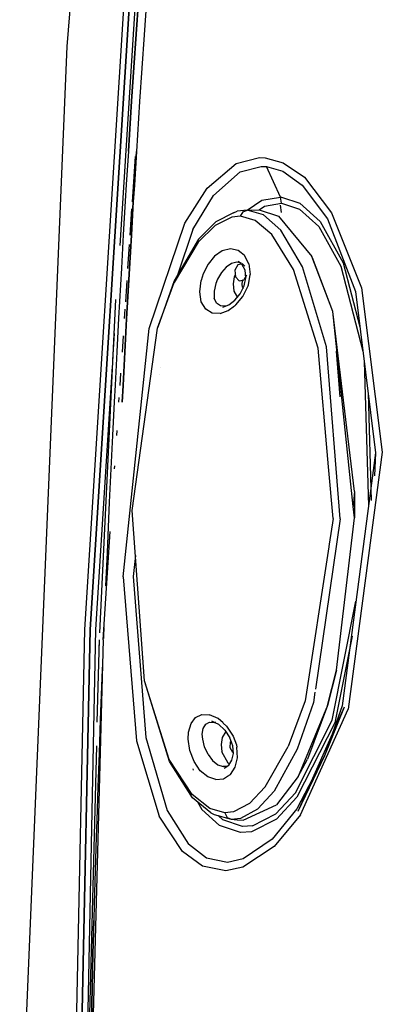
# Model space of a CAD drawing. Units: millimetres. Extents: x 977 to 8610, y -1577 to 1776.
# Drawn here: x 2543 to 2615, y 102 to 298 of the extents above; entities that cross this region are included whole.
import ezdxf

# ---------------------------------------------------------------- set-up
doc = ezdxf.new("R2010")
doc.units = ezdxf.units.MM
doc.layers.add('TFR-TRI', color=7, linetype='CONTINUOUS', true_color=0xffffff)

msp = doc.modelspace()

# ---------------------------------------------------------------- linework, layer by layer
at = {"layer": 'TFR-TRI', "color": 18, "linetype": 'CONTINUOUS'}
for p, q in [((2552.458985, 292.774396), (2559.188477, 379.941388)), ((2555.935303, 176.373517), (2568.003052, 368.028546)), ((2555.935303, 176.373517), (2568.003052, 368.028546)), ((2569.074463, 367.957746), (2557.012451, 176.374738)), ((2557.012451, 176.374738), (2569.074463, 367.957746)), ((2570.174439, 367.881086), (2562.943848, 253.032087)), ((2570.174439, 367.881086), (2562.943848, 253.032087)), ((2566.192627, 295.225812), (2566.65564, 301.894757)), ((2566.65564, 301.894757), (2566.192627, 295.225812)), ((2568.260987, 301.78758), (2567.797974, 295.121198)), ((2568.260987, 301.78758), (2567.797974, 295.121198)), ((2565.740601, 288.556012), (2566.192627, 295.225812)), ((2566.192627, 295.225812), (2565.740601, 288.556012)), ((2567.797974, 295.121198), (2567.345825, 288.453962)), ((2567.797974, 295.121198), (2567.345825, 288.453962)), ((2542.961182, 66.509381), (2552.458985, 292.774396)), ((2565.740601, 288.556012), (2565.299317, 281.885724)), ((2565.299317, 281.885724), (2565.740601, 288.556012)), ((2567.345825, 288.453962), (2566.904785, 281.785993)), ((2567.345825, 288.453962), (2566.904785, 281.785993)), ((2565.082398, 278.550031), (2565.299317, 281.885724)), ((2565.299317, 281.885724), (2565.082398, 278.550031)), ((2566.904785, 281.785993), (2566.688355, 278.451642)), ((2566.904785, 281.785993), (2566.688355, 278.451642)), ((2564.657837, 271.8784), (2565.082398, 278.550031)), ((2565.082398, 278.550031), (2564.657837, 271.8784)), ((2566.688355, 278.451642), (2566.26355, 271.782453)), ((2566.688355, 278.451642), (2566.26355, 271.782453)), ((2564.657837, 271.8784), (2564.243897, 265.206159)), ((2564.657837, 271.8784), (2564.243897, 265.206159)), ((2565.85022, 265.112775), (2566.26355, 271.782453)), ((2566.26355, 271.782453), (2565.85022, 265.112775)), ((2565.473145, 261.788556), (2566.081421, 270.841291)), ((2565.473145, 261.788556), (2566.081421, 270.841291)), ((2580.372071, 264.498029), (2586.193604, 269.416364)), ((2580.372071, 264.498029), (2586.193604, 269.416364)), ((2586.193604, 269.416364), (2590.816284, 270.601178)), ((2586.193604, 269.416364), (2590.816284, 270.601178)), ((2590.816284, 270.601178), (2591.940064, 270.560041)), ((2590.816284, 270.601178), (2591.940064, 270.560041)), ((2591.940064, 270.560041), (2595.572022, 269.559552)), ((2591.940064, 270.560041), (2595.572022, 269.559552)), ((2595.572022, 269.559552), (2599.797241, 266.650006)), ((2595.572022, 269.559552), (2599.797241, 266.650006)), ((2581.671997, 263.02696), (2586.996094, 267.714704)), ((2581.671997, 263.02696), (2586.996094, 267.714704)), ((2586.996094, 267.714704), (2591.183594, 268.83592)), ((2586.996094, 267.714704), (2591.183594, 268.83592)), ((2591.183594, 268.83592), (2592.200928, 268.796979)), ((2591.183594, 268.83592), (2592.200928, 268.796979)), ((2595.029053, 262.693708), (2592.200928, 268.796979)), ((2592.200928, 268.796979), (2595.496826, 267.852033)), ((2592.200928, 268.796979), (2595.496826, 267.852033)), ((2595.029053, 262.693708), (2592.200928, 268.796979)), ((2595.496826, 267.852033), (2599.359986, 265.095441)), ((2595.496826, 267.852033), (2599.359986, 265.095441)), ((2599.797241, 266.650006), (2605.22937, 259.579328)), ((2599.797241, 266.650006), (2605.22937, 259.579328)), ((2564.243897, 265.206159), (2564.041382, 261.869733)), ((2564.243897, 265.206159), (2564.041382, 261.869733)), ((2565.647339, 261.777448), (2565.85022, 265.112775)), ((2565.85022, 265.112775), (2565.647339, 261.777448)), ((2575.916626, 257.472516), (2580.372071, 264.498029)), ((2575.916626, 257.472516), (2580.372071, 264.498029)), ((2599.359986, 265.095441), (2604.392823, 258.340436)), ((2599.359986, 265.095441), (2604.392823, 258.340436)), ((2564.041382, 261.869733), (2563.643921, 255.196271)), ((2564.041382, 261.869733), (2563.643921, 255.196271)), ((2565.647339, 261.777448), (2565.250122, 255.106549)), ((2565.250122, 255.106549), (2565.647339, 261.777448)), ((2577.521973, 256.26402), (2581.671997, 263.02696)), ((2577.521973, 256.26402), (2581.671997, 263.02696)), ((2588.40564, 260.117902), (2591.332642, 262.102643)), ((2588.40564, 260.117902), (2591.332642, 262.102643)), ((2591.332642, 262.102643), (2595.029053, 262.693708)), ((2591.332642, 262.102643), (2595.029053, 262.693708)), ((2591.827271, 260.904645), (2595.241455, 261.461042)), ((2591.827271, 260.904645), (2595.241455, 261.461042)), ((2595.241455, 261.461042), (2595.029053, 262.693708)), ((2595.029053, 262.693708), (2595.1969, 262.681134)), ((2595.029053, 262.693708), (2595.1969, 262.681134)), ((2595.241455, 261.461042), (2595.029053, 262.693708)), ((2595.1969, 262.681134), (2598.917237, 261.464826)), ((2595.1969, 262.681134), (2598.917237, 261.464826)), ((2595.241455, 261.461042), (2595.395386, 261.449323)), ((2595.241455, 261.461042), (2595.395386, 261.449323)), ((2595.395386, 261.449323), (2598.842774, 260.307233)), ((2595.395386, 261.449323), (2598.842774, 260.307233)), ((2598.917237, 261.464826), (2602.958252, 257.821881)), ((2598.917237, 261.464826), (2602.958252, 257.821881)), ((2565.025269, 255.120343), (2565.377564, 260.365094)), ((2565.025269, 255.120343), (2565.377564, 260.365094)), ((2585.661377, 259.5388), (2582.144776, 257.757306)), ((2585.661377, 259.5388), (2586.364624, 259.877912)), ((2588.339112, 260.116071), (2586.364624, 259.877912)), ((2587.046631, 258.87071), (2587.565918, 259.765607)), ((2587.046631, 258.87071), (2587.565918, 259.765607)), ((2587.565918, 259.765607), (2588.339112, 260.116071)), ((2587.565918, 259.765607), (2588.339112, 260.116071)), ((2588.339112, 260.116071), (2590.749268, 260.18028)), ((2591.606934, 259.166974), (2588.339112, 260.116071)), ((2591.606934, 259.166974), (2588.339112, 260.116071)), ((2590.749268, 260.18028), (2594.601563, 258.927594)), ((2590.76709, 260.174421), (2591.827271, 260.904645)), ((2590.76709, 260.174421), (2591.827271, 260.904645)), ((2595.254273, 259.60008), (2595.03833, 261.064557)), ((2595.254273, 259.60008), (2595.03833, 261.064557)), ((2598.842774, 260.307233), (2602.650269, 256.845929)), ((2598.842774, 260.307233), (2602.650269, 256.845929)), ((2605.22937, 259.579328), (2611.178101, 244.620954)), ((2605.22937, 259.579328), (2611.178101, 244.620954)), ((2582.144776, 257.757306), (2578.67273, 254.27757)), ((2585.285523, 258.665387), (2581.963257, 257.018048)), ((2585.285523, 258.665387), (2581.963257, 257.018048)), ((2587.046631, 258.87071), (2585.285523, 258.665387)), ((2587.046631, 258.87071), (2585.285523, 258.665387)), ((2589.986695, 258.036847), (2587.046631, 258.87071)), ((2589.986695, 258.036847), (2587.046631, 258.87071)), ((2593.287476, 255.244123), (2589.986695, 258.036847)), ((2593.287476, 255.244123), (2589.986695, 258.036847)), ((2591.606934, 259.166974), (2595.10791, 256.106549)), ((2591.606934, 259.166974), (2595.10791, 256.106549)), ((2594.601563, 258.927594), (2601.272461, 250.836896)), ((2602.958252, 257.821881), (2607.545777, 249.61131)), ((2602.958252, 257.821881), (2607.545777, 249.61131)), ((2604.392823, 258.340436), (2609.994873, 243.863263)), ((2604.392823, 258.340436), (2609.994873, 243.863263)), ((2568.794678, 236.445295), (2575.916626, 257.472516)), ((2568.794678, 236.445295), (2575.916626, 257.472516)), ((2577.521973, 256.26402), (2574.49646, 247.150495)), ((2577.521973, 256.26402), (2574.49646, 247.150495)), ((2581.963257, 257.018048), (2578.585083, 253.707013)), ((2581.963257, 257.018048), (2578.585083, 253.707013)), ((2599.443726, 248.773053), (2595.10791, 256.106549)), ((2599.443726, 248.773053), (2595.10791, 256.106549)), ((2602.650269, 256.845929), (2607.066651, 248.914899)), ((2602.650269, 256.845929), (2607.066651, 248.914899)), ((2563.643921, 255.196271), (2563.257325, 248.522321)), ((2563.643921, 255.196271), (2563.257325, 248.522321)), ((2565.250122, 255.106549), (2564.863892, 248.435041)), ((2564.863892, 248.435041), (2565.250122, 255.106549)), ((2578.585083, 253.707013), (2573.774414, 245.670514)), ((2578.585083, 253.707013), (2573.774414, 245.670514)), ((2578.67273, 254.27757), (2573.829224, 246.011701)), ((2597.608765, 248.248029), (2593.287476, 255.244123)), ((2597.608765, 248.248029), (2593.287476, 255.244123)), ((2564.577271, 248.45213), (2564.900147, 253.257306)), ((2564.577271, 248.45213), (2564.900147, 253.257306)), ((2583.408814, 251.979963), (2581.88147, 250.931256)), ((2583.408814, 251.979963), (2581.88147, 250.931256)), ((2585.024658, 252.36778), (2583.408814, 251.979963)), ((2585.024658, 252.36778), (2583.408814, 251.979963)), ((2586.566162, 252.04234), (2585.024658, 252.36778)), ((2586.566162, 252.04234), (2585.024658, 252.36778)), ((2587.170044, 251.5659), (2586.566162, 252.04234)), ((2587.170044, 251.5659), (2586.566162, 252.04234)), ((2581.88147, 250.931256), (2580.578003, 249.342389)), ((2581.88147, 250.931256), (2580.578003, 249.342389)), ((2586.296509, 249.695783), (2585.222901, 249.43382)), ((2586.296509, 249.695783), (2585.222901, 249.43382)), ((2586.940796, 249.614118), (2586.296509, 249.695783)), ((2586.863282, 249.647931), (2586.296509, 249.695783)), ((2586.542725, 249.907087), (2587.178589, 249.541974)), ((2587.402588, 249.212384), (2586.542725, 249.907087)), ((2587.859131, 251.021955), (2587.180664, 251.557355)), ((2587.859131, 251.021955), (2587.180664, 251.557355)), ((2588.726685, 249.380963), (2587.859131, 251.021955)), ((2588.726685, 249.380963), (2587.859131, 251.021955)), ((2605.479248, 239.83946), (2601.272461, 250.836896)), ((2605.479248, 239.83946), (2601.272461, 250.836896)), ((2601.422241, 250.549909), (2601.272461, 250.836896)), ((2605.47937, 239.83946), (2601.422241, 250.549909)), ((2563.257325, 248.522321), (2562.88147, 241.847638)), ((2563.257325, 248.522321), (2562.88147, 241.847638)), ((2564.863892, 248.435041), (2564.488159, 241.762799)), ((2564.488159, 241.762799), (2564.863892, 248.435041)), ((2580.578003, 249.342389), (2579.601319, 247.379254)), ((2580.578003, 249.342389), (2579.601319, 247.379254)), ((2583.234986, 247.652936), (2582.473389, 246.324933)), ((2583.234986, 247.652936), (2582.473389, 246.324933)), ((2584.17395, 248.725934), (2583.234986, 247.652936)), ((2584.17395, 248.725934), (2583.234986, 247.652936)), ((2585.222901, 249.43382), (2584.17395, 248.725934)), ((2585.222901, 249.43382), (2584.17395, 248.725934)), ((2586.520142, 249.191632), (2585.920166, 248.113629)), ((2585.920166, 248.113629), (2586.025025, 246.790631)), ((2587.473877, 249.393537), (2586.520142, 249.191632)), ((2587.197632, 249.513898), (2586.940796, 249.614118)), ((2587.962036, 248.09007), (2587.402588, 249.212384)), ((2587.917237, 248.923932), (2587.473877, 249.393537)), ((2588.111817, 246.620832), (2587.962036, 248.09007)), ((2588.726685, 249.380963), (2588.997315, 247.269025)), ((2588.726685, 249.380963), (2588.997315, 247.269025)), ((2602.551636, 232.575788), (2597.608765, 248.248029)), ((2602.551636, 232.575788), (2597.608765, 248.248029)), ((2604.200806, 232.788312), (2599.443726, 248.773053)), ((2604.200806, 232.788312), (2599.443726, 248.773053)), ((2607.066651, 248.914899), (2611.460083, 231.962384)), ((2607.066651, 248.914899), (2611.460083, 231.962384)), ((2607.545777, 249.61131), (2610.860474, 236.833112)), ((2607.545777, 249.61131), (2610.860474, 236.833112)), ((2564.129273, 241.783551), (2564.41565, 246.046491)), ((2564.129273, 241.783551), (2564.41565, 246.046491)), ((2573.829224, 246.011701), (2570.515869, 236.748761)), ((2578.921509, 243.801252), (2579.194947, 246.051862)), ((2578.921509, 243.801252), (2579.194947, 246.051862)), ((2579.601319, 247.379254), (2579.194947, 246.051862)), ((2579.601319, 247.379254), (2579.194947, 246.051862)), ((2582.473389, 246.324933), (2582.115357, 245.425031)), ((2582.473389, 246.324933), (2582.115357, 245.425031)), ((2585.797119, 246.815534), (2585.576538, 245.36778)), ((2585.797119, 246.815534), (2585.576538, 245.36778)), ((2585.998047, 247.131818), (2585.797119, 246.815534)), ((2585.998047, 247.131818), (2585.797119, 246.815534)), ((2586.025025, 246.790631), (2586.77356, 245.998029)), ((2586.77356, 245.998029), (2587.727417, 246.199933)), ((2587.357056, 245.317609), (2587.447998, 245.913678)), ((2587.357056, 245.317609), (2587.447998, 245.913678)), ((2587.447998, 245.913678), (2587.614624, 246.176129)), ((2587.447998, 245.913678), (2587.614624, 246.176129)), ((2588.234131, 247.110578), (2587.727417, 246.199933)), ((2587.775635, 244.968976), (2588.111817, 246.620832)), ((2588.07605, 246.826398), (2588.102539, 246.832257)), ((2588.07605, 246.826398), (2588.102539, 246.832257)), ((2588.195191, 246.852155), (2588.215088, 246.856671)), ((2588.195191, 246.852155), (2588.215088, 246.856671)), ((2588.64148, 245.184064), (2588.997315, 247.269025)), ((2588.64148, 245.184064), (2588.997315, 247.269025)), ((2570.442139, 236.538556), (2573.774414, 245.670514)), ((2570.442139, 236.538556), (2573.774414, 245.670514)), ((2579.216309, 241.807965), (2578.921509, 243.801252)), ((2579.216309, 241.807965), (2578.921509, 243.801252)), ((2582.115357, 245.425031), (2581.763794, 243.895002)), ((2582.115357, 245.425031), (2581.763794, 243.895002)), ((2581.763794, 243.895002), (2581.789185, 242.535016)), ((2581.763794, 243.895002), (2581.789185, 242.535016)), ((2585.576538, 245.36778), (2585.720703, 243.909406)), ((2585.576538, 245.36778), (2585.720703, 243.909406)), ((2585.720703, 243.909406), (2586.409668, 242.683088)), ((2585.720703, 243.909406), (2586.409668, 242.683088)), ((2586.994141, 243.387677), (2587.775635, 244.968976)), ((2587.416382, 244.717023), (2587.357056, 245.317609)), ((2587.416382, 244.717023), (2587.357056, 245.317609)), ((2587.416382, 244.717023), (2587.570435, 244.442853)), ((2587.416382, 244.717023), (2587.570435, 244.442853)), ((2587.536133, 242.84776), (2588.572144, 244.968854)), ((2587.536133, 242.84776), (2588.572144, 244.968854)), ((2588.572144, 244.968854), (2588.64148, 245.184064)), ((2588.572144, 244.968854), (2588.64148, 245.184064)), ((2609.994873, 243.863263), (2613.963623, 211.628156)), ((2611.178101, 244.620954), (2615.350952, 211.756452)), ((2611.178101, 244.620954), (2615.350952, 211.756452)), ((2562.086548, 242.266828), (2558.888794, 175.737165)), ((2562.086548, 242.266828), (2558.888794, 175.737165)), ((2562.88147, 241.847638), (2562.697266, 238.510114)), ((2562.88147, 241.847638), (2562.697266, 238.510114)), ((2564.304444, 238.426374), (2564.488159, 241.762799)), ((2564.488159, 241.762799), (2564.304444, 238.426374)), ((2580.090088, 240.30589), (2579.216309, 241.807965)), ((2580.090088, 240.30589), (2579.216309, 241.807965)), ((2582.229859, 241.507184), (2581.789185, 242.535016)), ((2582.229859, 241.507184), (2581.789185, 242.535016)), ((2584.729126, 241.204084), (2585.923584, 242.097028)), ((2585.923584, 242.097028), (2586.994141, 243.387677)), ((2586.123169, 241.173444), (2587.536133, 242.84776)), ((2586.123169, 241.173444), (2587.536133, 242.84776)), ((2563.90503, 238.449079), (2564.031983, 240.33592)), ((2563.90503, 238.449079), (2564.031983, 240.33592)), ((2581.412476, 239.526349), (2580.090088, 240.30589)), ((2581.412476, 239.526349), (2580.090088, 240.30589)), ((2583.031006, 240.973127), (2582.229859, 241.507184)), ((2583.031006, 240.973127), (2582.229859, 241.507184)), ((2582.952271, 239.474591), (2584.552002, 240.04234)), ((2582.952271, 239.474591), (2584.552002, 240.04234)), ((2584.044434, 240.938825), (2583.031006, 240.973127)), ((2584.044434, 240.938825), (2583.031006, 240.973127)), ((2583.519654, 240.748517), (2584.729126, 241.204084)), ((2583.519654, 240.748517), (2584.044434, 240.938825)), ((2584.552002, 240.04234), (2585.869141, 240.990583)), ((2584.552002, 240.04234), (2585.869141, 240.990583)), ((2585.91626, 241.024518), (2586.123169, 241.173444)), ((2585.91626, 241.024518), (2586.123169, 241.173444)), ((2609.528565, 200.949933), (2605.479248, 239.83946)), ((2609.528565, 200.949933), (2605.479248, 239.83946)), ((2609.831055, 203.938337), (2605.47937, 239.83946)), ((2562.697266, 238.510114), (2562.337403, 231.834577)), ((2562.697266, 238.510114), (2562.337403, 231.834577)), ((2563.944336, 231.753156), (2564.304444, 238.426374)), ((2564.304444, 238.426374), (2563.944336, 231.753156)), ((2582.952271, 239.474591), (2581.412476, 239.526349)), ((2582.952271, 239.474591), (2581.412476, 239.526349)), ((2563.596314, 186.892926), (2568.794678, 236.445295)), ((2563.596314, 186.892926), (2568.794678, 236.445295)), ((2565.410279, 200.133527), (2570.442139, 236.538556)), ((2570.442139, 236.538556), (2570.515869, 236.748761)), ((2561.836548, 235.442853), (2561.50708, 230.209088)), ((2561.836548, 235.442853), (2561.50708, 230.209088)), ((2563.456909, 231.780011), (2563.675415, 235.030988)), ((2563.456909, 231.780011), (2563.675415, 235.030988)), ((2604.636963, 208.875226), (2602.551636, 232.575788)), ((2604.636963, 208.875226), (2602.551636, 232.575788)), ((2606.970581, 198.502057), (2604.200806, 232.788312)), ((2606.970581, 198.502057), (2604.200806, 232.788312)), ((2606.911133, 222.814923), (2606.208618, 231.948713)), ((2562.337403, 231.834577), (2561.987915, 225.158429)), ((2562.337403, 231.834577), (2561.987915, 225.158429)), ((2563.595093, 225.07945), (2563.944336, 231.753156)), ((2563.944336, 231.753156), (2563.595093, 225.07945)), ((2561.422608, 228.868756), (2558.117798, 176.376325)), ((2561.422608, 228.868756), (2558.117798, 176.376325)), ((2571.114868, 228.776349), (2571.108033, 228.784894)), ((2611.719483, 229.855817), (2612.587281, 201.097638)), ((2611.719483, 229.855817), (2612.587281, 201.097638)), ((2563.008911, 225.110944), (2563.172852, 227.551007)), ((2563.008911, 225.110944), (2563.172852, 227.551007)), ((2570.783448, 227.310041), (2570.781739, 227.311872)), ((2561.987915, 225.158429), (2561.817139, 221.82005)), ((2561.987915, 225.158429), (2561.817139, 221.82005)), ((2563.595093, 225.07945), (2563.424439, 221.742292)), ((2563.424439, 221.742292), (2563.595093, 225.07945)), ((2562.784912, 221.776227), (2562.847534, 222.709699)), ((2562.784912, 221.776227), (2562.847534, 222.709699)), ((2612.494873, 223.557111), (2613.14209, 202.106671)), ((2612.494873, 223.557111), (2613.14209, 202.106671)), ((2561.817139, 221.82005), (2561.483033, 215.143048)), ((2561.817139, 221.82005), (2561.483033, 215.143048)), ((2561.483033, 215.143048), (2561.159668, 208.465558)), ((2561.483033, 215.143048), (2561.159668, 208.465558)), ((2562.33667, 215.106305), (2562.404297, 216.112043)), ((2562.33667, 215.106305), (2562.404297, 216.112043)), ((2613.963623, 211.628156), (2607.369019, 161.17027)), ((2615.350952, 211.756452), (2608.542237, 160.50047)), ((2615.350952, 211.756452), (2608.542237, 160.50047)), ((2613.963623, 211.628156), (2613.790772, 207.046491)), ((2561.159668, 208.465558), (2560.84607, 201.787702)), ((2561.159668, 208.465558), (2560.84607, 201.787702)), ((2561.888672, 208.436139), (2561.928345, 209.027814)), ((2561.888672, 208.436139), (2561.928345, 209.027814)), ((2605.546509, 198.538922), (2604.637207, 208.873517)), ((2605.546509, 198.538922), (2604.637207, 208.873517)), ((2609.831055, 203.938337), (2609.528565, 200.949933)), ((2609.831055, 203.938337), (2609.528565, 200.949811)), ((2609.831055, 203.938337), (2609.768311, 198.647199)), ((2560.84607, 201.787702), (2560.692993, 198.44859)), ((2560.84607, 201.787702), (2560.692993, 198.44859)), ((2609.768311, 198.647199), (2609.528565, 200.949811)), ((2609.768311, 198.647199), (2609.528565, 200.949811)), ((2567.851075, 166.109601), (2565.410279, 200.133527)), ((2605.546509, 198.538922), (2604.75293, 193.405133)), ((2605.546509, 198.538922), (2604.75293, 193.405133)), ((2606.220215, 168.264997), (2609.768311, 198.647199)), ((2560.692993, 198.44859), (2560.394532, 191.769879)), ((2560.692993, 198.44859), (2560.394532, 191.769879)), ((2606.970581, 198.502057), (2601.982178, 164.466901)), ((2606.970581, 198.502057), (2601.982178, 164.466901)), ((2559.596924, 174.328717), (2561.05127, 195.974713)), ((2559.596924, 174.328717), (2561.05127, 195.974713)), ((2604.673096, 192.888898), (2599.921265, 162.147443)), ((2604.673096, 192.888898), (2599.921265, 162.147443)), ((2604.752564, 193.40196), (2604.68274, 192.951276)), ((2604.752564, 193.40196), (2604.68274, 192.951276)), ((2560.394532, 191.769879), (2560.105957, 185.09068)), ((2560.394532, 191.769879), (2560.105957, 185.09068)), ((2566.05542, 191.142072), (2565.62024, 186.976178)), ((2566.05542, 191.142072), (2565.62024, 186.976178)), ((2563.596314, 186.892926), (2566.25293, 154.167218)), ((2563.596314, 186.892926), (2566.25293, 154.167218)), ((2565.62024, 186.976178), (2568.151978, 154.849469)), ((2565.62024, 186.976178), (2568.151978, 154.849469)), ((2605.355225, 158.302961), (2610.093872, 182.018781)), ((2605.355225, 158.302961), (2610.093872, 182.018781)), ((2552.325318, 0.000104), (2555.935303, 176.373517)), ((2552.325318, 0.000104), (2555.935303, 176.373517)), ((2557.012451, 176.374738), (2553.400757, 0.000104)), ((2553.400757, 0.000104), (2557.012451, 176.374738)), ((2558.117798, 176.376325), (2554.504761, 0.000104)), ((2558.117798, 176.376325), (2554.504761, 0.000104)), ((2559.691895, 175.071149), (2559.671875, 174.563947)), ((2559.691895, 175.071149), (2559.671875, 174.563947)), ((2559.76062, 176.765241), (2559.691895, 175.071149)), ((2559.76062, 176.765241), (2559.691895, 175.071149)), ((2609.305298, 175.083722), (2605.847046, 157.785749)), ((2609.305298, 175.083722), (2605.847046, 157.785749)), ((2559.596924, 174.328717), (2556.508911, 56.411359)), ((2559.596924, 174.328717), (2556.508911, 56.411359)), ((2558.821045, 174.326154), (2558.391968, 157.90318)), ((2558.821045, 174.326154), (2558.391968, 157.90318)), ((2558.821045, 174.326154), (2558.759033, 172.469587)), ((2559.65564, 174.151471), (2559.651367, 174.046979)), ((2559.65564, 174.151471), (2559.651367, 174.046979)), ((2559.467652, 169.392194), (2559.428101, 168.390973)), ((2559.467652, 169.392194), (2559.428101, 168.390973)), ((2559.428101, 168.390973), (2559.174317, 161.710309)), ((2559.428101, 168.390973), (2559.174317, 161.710309)), ((2606.220459, 168.264997), (2604.407715, 161.204694)), ((2604.407715, 161.204694), (2606.220215, 168.264997)), ((2604.407715, 161.204694), (2606.220215, 168.264997)), ((2606.222046, 168.280255), (2606.220459, 168.264997)), ((2572.805786, 150.437116), (2567.851075, 166.109601)), ((2572.805786, 150.437116), (2567.922974, 165.929303)), ((2572.842041, 150.022809), (2567.922974, 165.929303)), ((2601.899536, 163.904401), (2601.593262, 161.814191)), ((2601.899536, 163.904401), (2601.593262, 161.814191)), ((2559.174317, 161.710309), (2559.051026, 158.369977)), ((2559.174317, 161.710309), (2559.051026, 158.369977)), ((2599.921265, 162.147443), (2596.587525, 153.015729)), ((2599.921265, 162.147443), (2596.587525, 153.015729)), ((2601.593262, 161.814191), (2598.367798, 152.505475)), ((2601.593262, 161.814191), (2598.367798, 152.505475)), ((2604.407715, 161.204694), (2598.545533, 147.037336)), ((2604.407715, 161.204694), (2598.545533, 147.037336)), ((2604.407715, 161.204694), (2600.413208, 150.523175)), ((2578.0625, 158.802106), (2579.292237, 159.397077)), ((2578.0625, 158.802106), (2579.292237, 159.397077)), ((2579.292237, 159.397077), (2580.827027, 159.367292)), ((2579.292237, 159.397077), (2580.827027, 159.367292)), ((2582.577881, 158.602521), (2580.827027, 159.367292)), ((2582.577881, 158.602521), (2580.827027, 159.367292)), ((2607.729615, 160.880475), (2598.474366, 140.028669)), ((2599.008057, 139.360578), (2608.542237, 160.50047)), ((2599.008057, 139.360578), (2608.542237, 160.50047)), ((2607.369019, 161.17027), (2603.788941, 151.143903)), ((2607.369019, 161.17027), (2603.788941, 151.143903)), ((2607.729615, 160.880475), (2603.788941, 151.143903)), ((2559.051026, 158.369977), (2558.812134, 151.688703)), ((2559.051026, 158.369977), (2558.812134, 151.688703)), ((2576.658814, 155.925641), (2577.16333, 157.637555)), ((2576.658814, 155.925641), (2577.16333, 157.637555)), ((2577.16333, 157.637555), (2578.0625, 158.802106)), ((2577.16333, 157.637555), (2578.0625, 158.802106)), ((2579.603882, 156.658918), (2580.087891, 157.462751)), ((2579.603882, 156.658918), (2580.087891, 157.462751)), ((2580.087891, 157.462751), (2580.838867, 157.875104)), ((2580.087891, 157.462751), (2580.838867, 157.875104)), ((2580.838867, 157.875104), (2581.848267, 157.855939)), ((2580.838867, 157.875104), (2581.848267, 157.855939)), ((2581.848267, 157.855939), (2581.332398, 158.069806)), ((2581.332398, 158.069806), (2582.655396, 157.461896)), ((2582.103638, 157.836774), (2581.848267, 157.855939)), ((2583.570069, 157.726422), (2582.577881, 158.602521)), ((2583.570069, 157.726422), (2582.577881, 158.602521)), ((2582.655396, 157.461896), (2583.944336, 156.285871)), ((2584.27649, 157.102643), (2583.60791, 157.693097)), ((2584.27649, 157.102643), (2583.60791, 157.693097)), ((2598.014771, 143.766462), (2605.355225, 158.302961)), ((2598.014771, 143.766462), (2605.355225, 158.302961)), ((2605.847046, 157.785749), (2598.316284, 142.900006)), ((2605.847046, 157.785749), (2598.316284, 142.900006)), ((2576.591431, 154.483625), (2576.658814, 155.925641)), ((2576.591431, 154.483625), (2576.658814, 155.925641)), ((2579.4198, 155.48216), (2579.603882, 156.658918)), ((2579.4198, 155.48216), (2579.603882, 156.658918)), ((2579.490113, 154.494855), (2579.4198, 155.48216)), ((2579.490113, 154.494855), (2579.4198, 155.48216)), ((2584.121582, 156.012555), (2583.382935, 154.849469)), ((2584.121582, 156.012555), (2583.382935, 154.849469)), ((2583.944336, 156.285871), (2584.937012, 154.756086)), ((2584.27649, 157.102643), (2585.590088, 155.098859)), ((2584.27649, 157.102643), (2585.590088, 155.098859)), ((2566.25293, 154.167218), (2570.822754, 139.121808)), ((2566.25293, 154.167218), (2570.822754, 139.121808)), ((2568.151978, 154.849469), (2572.413452, 140.267072)), ((2568.151978, 154.849469), (2572.413452, 140.267072)), ((2576.934204, 152.222882), (2576.591431, 154.483625)), ((2576.934204, 152.222882), (2576.591431, 154.483625)), ((2579.876465, 152.952741), (2579.490113, 154.494855)), ((2579.876465, 152.952741), (2579.490113, 154.494855)), ((2583.382935, 154.849469), (2583.162354, 153.40196)), ((2583.382935, 154.849469), (2583.162354, 153.40196)), ((2583.162354, 153.40196), (2583.306519, 151.943463)), ((2583.162354, 153.40196), (2583.306519, 151.943463)), ((2585.498047, 153.137799), (2584.937012, 154.756086)), ((2585.002198, 152.749005), (2585.03357, 153.945905)), ((2585.002198, 152.749005), (2585.03357, 153.945905)), ((2585.152954, 154.133405), (2585.03357, 153.945905)), ((2585.152954, 154.133405), (2585.03357, 153.945905)), ((2585.590088, 155.098859), (2586.230225, 153.346662)), ((2585.590088, 155.098859), (2586.230225, 153.346662)), ((2586.230225, 153.346662), (2586.32898, 152.904279)), ((2586.230225, 153.346662), (2586.32898, 152.904279)), ((2558.268189, 153.167829), (2555.597779, 50.944196)), ((2558.268189, 153.167829), (2555.597779, 50.944196)), ((2558.812134, 151.688703), (2558.583252, 145.007062)), ((2558.812134, 151.688703), (2558.583252, 145.007062)), ((2577.778321, 150.014875), (2576.934204, 152.222882)), ((2577.778321, 150.014875), (2576.934204, 152.222882)), ((2580.564698, 151.452863), (2579.876465, 152.952741)), ((2580.564698, 151.452863), (2579.876465, 152.952741)), ((2580.564698, 151.452863), (2581.468628, 150.220075)), ((2580.564698, 151.452863), (2581.468628, 150.220075)), ((2584.57898, 149.678083), (2583.306519, 151.943463)), ((2584.57898, 149.678083), (2583.306519, 151.943463)), ((2585.526123, 151.816388), (2585.002198, 152.749005)), ((2585.526123, 151.816388), (2585.002198, 152.749005)), ((2585.330445, 150.313703), (2585.616333, 151.617292)), ((2585.616333, 151.617292), (2585.498047, 153.137799)), ((2585.602539, 151.795026), (2585.526123, 151.816388)), ((2585.602539, 151.795026), (2585.526123, 151.816388)), ((2586.450684, 150.769269), (2586.32898, 152.904279)), ((2586.450684, 150.769269), (2586.32898, 152.904279)), ((2591.980591, 144.974713), (2596.587525, 153.015729)), ((2591.980591, 144.974713), (2596.587525, 153.015729)), ((2598.367798, 152.505475), (2593.789795, 144.1461)), ((2598.367798, 152.505475), (2593.789795, 144.1461)), ((2577.387329, 143.435041), (2572.805786, 150.437116)), ((2577.387329, 143.435041), (2572.805786, 150.437116)), ((2577.478394, 142.77696), (2572.842041, 150.022809)), ((2579.014893, 148.194318), (2577.778321, 150.014875)), ((2579.014893, 148.194318), (2577.778321, 150.014875)), ((2581.468628, 150.220075), (2582.494995, 149.388776)), ((2581.468628, 150.220075), (2582.494995, 149.388776)), ((2582.494995, 149.388776), (2583.561402, 149.018903)), ((2582.494995, 149.388776), (2583.561402, 149.018903)), ((2584.871582, 149.596662), (2584.57898, 149.678083)), ((2584.871582, 149.596662), (2584.57898, 149.678083)), ((2584.697144, 149.324201), (2585.330445, 150.313703)), ((2585.986206, 148.88902), (2586.450684, 150.769269)), ((2585.986206, 148.88902), (2586.450684, 150.769269)), ((2603.788941, 151.143903), (2598.280274, 140.582502)), ((2603.788941, 151.143903), (2598.280274, 140.582502)), ((2603.788941, 151.143903), (2598.474366, 140.028669)), ((2598.545533, 147.037336), (2600.413208, 150.523175)), ((2577.687744, 148.320417), (2577.571411, 148.552961)), ((2580.501831, 146.963361), (2579.014893, 148.194318)), ((2580.501831, 146.963361), (2579.014893, 148.194318)), ((2583.561402, 149.018903), (2584.369507, 149.11131)), ((2584.260987, 149.040754), (2583.561402, 149.018903)), ((2583.796997, 148.73924), (2584.697144, 149.324201)), ((2584.450806, 147.084088), (2585.013794, 147.441999)), ((2584.450806, 147.084088), (2585.013794, 147.441999)), ((2585.013794, 147.441999), (2585.986206, 148.88902)), ((2585.013794, 147.441999), (2585.986206, 148.88902)), ((2582.102539, 146.414411), (2580.501831, 146.963361)), ((2582.102539, 146.414411), (2580.501831, 146.963361)), ((2582.102539, 146.414411), (2583.663819, 146.583478)), ((2582.102539, 146.414411), (2583.663819, 146.583478)), ((2583.663819, 146.583478), (2584.448365, 147.082379)), ((2583.663819, 146.583478), (2584.448365, 147.082379)), ((2598.545533, 147.037336), (2594.205078, 141.401838)), ((2558.583252, 145.007062), (2558.364502, 138.325299)), ((2558.583252, 145.007062), (2558.364502, 138.325299)), ((2591.980591, 144.974713), (2588.817017, 141.658796)), ((2591.980591, 144.974713), (2588.817017, 141.658796)), ((2593.789795, 144.1461), (2590.522339, 140.588605)), ((2593.789795, 144.1461), (2590.522339, 140.588605)), ((2594.102173, 139.562116), (2598.014771, 143.766462)), ((2594.102173, 139.562116), (2598.014771, 143.766462)), ((2580.902954, 140.637555), (2577.387329, 143.435041)), ((2580.902954, 140.637555), (2577.387329, 143.435041)), ((2581.14795, 139.796369), (2577.478394, 142.77696)), ((2578.434204, 142.000837), (2579.339966, 140.449445)), ((2578.434204, 142.000837), (2579.339966, 140.449445)), ((2588.817017, 141.658796), (2585.653443, 140.007795)), ((2588.817017, 141.658796), (2585.653443, 140.007795)), ((2598.316284, 142.900006), (2594.226563, 138.52757)), ((2598.316284, 142.900006), (2594.226563, 138.52757)), ((2572.413452, 140.267072), (2576.634644, 133.50755)), ((2572.413452, 140.267072), (2576.634644, 133.50755)), ((2582.859986, 137.286969), (2579.339966, 140.449445)), ((2582.859986, 137.286969), (2579.339966, 140.449445)), ((2583.92273, 139.801984), (2580.902954, 140.637555)), ((2583.92273, 139.801984), (2580.902954, 140.637555)), ((2581.14795, 139.796369), (2581.791138, 139.449689)), ((2585.653443, 140.007795), (2583.92273, 139.801984)), ((2585.653443, 140.007795), (2583.92273, 139.801984)), ((2583.92273, 139.801984), (2584.394409, 138.884137)), ((2583.92273, 139.801984), (2584.394409, 138.884137)), ((2587.089112, 138.737287), (2590.522339, 140.588605)), ((2587.089112, 138.737287), (2590.522339, 140.588605)), ((2587.550415, 138.323224), (2594.205078, 141.401838)), ((2589.45166, 137.185407), (2594.102173, 139.562116)), ((2589.45166, 137.185407), (2594.102173, 139.562116)), ((2598.280274, 140.582502), (2593.385742, 134.521833)), ((2598.280274, 140.582502), (2593.385742, 134.521833)), ((2558.364502, 138.325299), (2558.258789, 134.983991)), ((2558.364502, 138.325299), (2558.258789, 134.983991)), ((2575.441162, 132.052228), (2570.822754, 139.121808)), ((2575.441162, 132.052228), (2570.822754, 139.121808)), ((2581.791138, 139.449689), (2585.148316, 138.498395)), ((2583.518555, 138.361554), (2582.565918, 139.230085)), ((2583.518555, 138.361554), (2582.565918, 139.230085)), ((2587.410401, 137.040509), (2583.518555, 138.361554)), ((2587.410401, 137.040509), (2583.518555, 138.361554)), ((2584.394409, 138.884137), (2585.148316, 138.498395)), ((2584.394409, 138.884137), (2585.148316, 138.498395)), ((2585.148316, 138.498395), (2587.089112, 138.737287)), ((2585.148316, 138.498395), (2587.089112, 138.737287)), ((2585.148316, 138.498395), (2586.349121, 138.410749)), ((2586.349121, 138.410749), (2587.550415, 138.323224)), ((2594.226563, 138.52757), (2589.268799, 136.027448)), ((2594.226563, 138.52757), (2589.268799, 136.027448)), ((2599.008057, 139.360578), (2593.786866, 133.060163)), ((2599.008057, 139.360578), (2593.786866, 133.060163)), ((2587.066407, 135.877057), (2582.859986, 137.286969)), ((2587.066407, 135.877057), (2582.859986, 137.286969)), ((2589.268799, 136.027448), (2587.066407, 135.877057)), ((2589.268799, 136.027448), (2587.066407, 135.877057)), ((2589.45166, 137.185407), (2587.410401, 137.040509)), ((2589.45166, 137.185407), (2587.410401, 137.040509)), ((2558.258789, 134.983991), (2558.054932, 128.30174)), ((2558.258789, 134.983991), (2558.054932, 128.30174)), ((2593.385742, 134.521833), (2587.582764, 130.576764)), ((2593.385742, 134.521833), (2587.582764, 130.576764)), ((2579.427735, 129.119855), (2575.441162, 132.052228)), ((2579.427735, 129.119855), (2575.441162, 132.052228)), ((2580.24524, 130.733747), (2576.634644, 133.50755)), ((2580.24524, 130.733747), (2576.634644, 133.50755)), ((2593.786866, 133.060163), (2587.501831, 128.93089)), ((2593.786866, 133.060163), (2587.501831, 128.93089)), ((2584.477417, 129.887799), (2580.24524, 130.733747)), ((2584.477417, 129.887799), (2580.24524, 130.733747)), ((2587.582764, 130.576764), (2584.477417, 129.887799)), ((2587.582764, 130.576764), (2584.477417, 129.887799)), ((2558.054932, 128.30174), (2557.861328, 121.619001)), ((2558.054932, 128.30174), (2557.861328, 121.619001)), ((2584.094483, 128.21214), (2579.427735, 129.119855)), ((2584.094483, 128.21214), (2579.427735, 129.119855)), ((2587.501831, 128.93089), (2584.094483, 128.21214)), ((2587.501831, 128.93089), (2584.094483, 128.21214)), ((2557.861328, 121.619001), (2557.768311, 118.277448)), ((2557.861328, 121.619001), (2557.768311, 118.277448)), ((2557.589722, 111.59422), (2557.768311, 118.277448)), ((2557.768311, 118.277448), (2557.589722, 111.59422)), ((2557.421631, 104.910627), (2557.589722, 111.59422)), ((2557.589722, 111.59422), (2557.421631, 104.910627)), ((2557.421631, 104.910627), (2557.26355, 98.227033)), ((2557.26355, 98.227033), (2557.421631, 104.910627))]:
    msp.add_line(p, q, dxfattribs=at)

doc.saveas('drawing.dxf')
